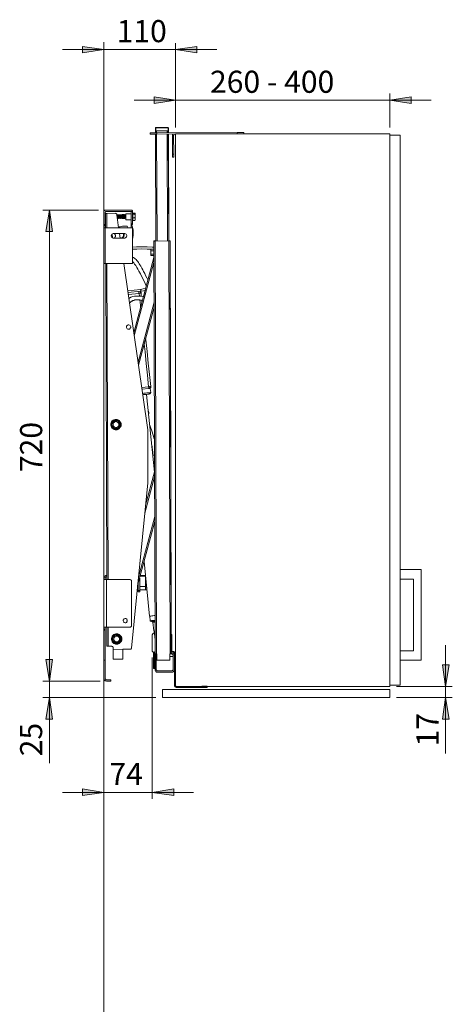
# Model space of a CAD drawing. Units: inches. Extents: x 24 to 1155, y 13 to 820.
# Drawn here: x 838 to 1027, y 257 to 687 of the extents above; entities that cross this region are included whole.
import ezdxf

# ---------------------------------------------------------------- set-up
doc = ezdxf.new("R2010")
doc.units = ezdxf.units.IN
doc.header["$MEASUREMENT"] = 0
doc.layers.add('Lager 1', color=7, linetype='Continuous')

msp = doc.modelspace()

# ---------------------------------------------------------------- hatches: boundary and pattern name
at = {"layer": 'Lager 1', "true_color": 0xffffff}
h = msp.add_hatch(color=7, dxfattribs=at)
h.dxf.hatch_style = 2
h.paths.add_polyline_path([(874.61, 673.81), (865.21, 672.41), (865.21, 675.21)])
h.paths.add_polyline_path([(905.81, 673.81), (915.21, 675.21), (915.21, 672.41)])
h = msp.add_hatch(color=7, dxfattribs=at)
h.dxf.hatch_style = 2
h.paths.add_polyline_path([(999.41, 651.71), (1008.71, 653.21), (1008.71, 650.31)])
h.paths.add_polyline_path([(905.81, 651.71), (896.51, 650.31), (896.51, 653.21)])
h = msp.add_hatch(color=7, dxfattribs=at)
h.dxf.hatch_style = 2
h.paths.add_polyline_path([(850.81, 398.31), (849.31, 407.71), (852.21, 407.71)])
h.paths.add_polyline_path([(850.81, 603.81), (852.21, 594.41), (849.31, 594.41)])
h = msp.add_hatch(color=7, dxfattribs=at)
h.dxf.hatch_style = 2
h.paths.add_polyline_path([(850.81, 398.31), (849.31, 407.71), (852.21, 407.71)])
h = msp.add_hatch(color=7, dxfattribs=at)
h.dxf.hatch_style = 2
h.paths.add_polyline_path([(1023.71, 396.01), (1022.31, 405.41), (1025.21, 405.41)])
h.paths.add_polyline_path([(1023.71, 391.21), (1025.21, 381.81), (1022.31, 381.81)])
h = msp.add_hatch(color=7, dxfattribs=at)
h.dxf.hatch_style = 2
h.paths.add_polyline_path([(850.81, 391.21), (852.21, 381.81), (849.31, 381.81)])
h = msp.add_hatch(color=7, dxfattribs=at)
h.dxf.hatch_style = 2
h.paths.add_polyline_path([(874.61, 349.81), (865.21, 348.41), (865.21, 351.31)])
h.paths.add_polyline_path([(895.71, 349.81), (905.11, 351.31), (905.11, 348.41)])

# ---------------------------------------------------------------- linework, layer by layer
at = {"layer": 'Lager 1', "color": 7, "lineweight": 18, "true_color": 0xffffff}
for points in [[(874.61, 673.81), (865.21, 672.41), (865.21, 675.21), (874.61, 673.81)], [(905.81, 639.81), (905.81, 676.61)], [(905.81, 673.81), (915.21, 675.21), (915.21, 672.41), (905.81, 673.81)], [(874.61, 673.81), (856.61, 673.81)], [(905.81, 673.81), (874.61, 673.81)], [(905.81, 673.81), (923.81, 673.81)], [(905.81, 651.71), (896.51, 650.31), (896.51, 653.21), (905.81, 651.71)], [(905.81, 639.81), (905.81, 654.61)], [(999.41, 639.81), (999.41, 654.61)], [(999.41, 651.71), (1008.71, 653.21), (1008.71, 650.31), (999.41, 651.71)], [(905.81, 651.71), (887.81, 651.71)], [(905.81, 651.71), (999.41, 651.71)], [(999.41, 651.71), (1017.41, 651.71)], [(897.71, 637.51), (897.11, 637.51), (896.61, 637.51), (896.11, 637.51), (895.71, 637.51), (895.31, 637.51), (895.11, 637.51), (894.91, 637.51), (894.81, 637.51)], [(894.81, 636.91), (894.81, 637.51)], [(897.71, 636.91), (897.11, 636.91), (896.61, 636.91), (896.11, 636.91), (895.71, 636.91), (895.31, 636.91), (895.11, 636.91), (894.91, 636.91), (894.81, 636.91)], [(897.11, 639.61), (897.11, 639.71), (897.21, 639.81)], [(897.11, 638.31), (897.11, 639.61)], [(897.11, 639.61), (897.11, 639.61), (897.21, 639.61)], [(897.11, 637.51), (897.11, 638.31)], [(897.21, 638.31), (897.21, 638.31), (897.11, 638.31)], [(897.21, 590.21), (897.11, 636.91)], [(897.21, 639.81), (902.61, 639.81)], [(897.21, 639.61), (897.21, 639.71), (897.21, 639.81)], [(902.61, 639.61), (897.21, 639.61)], [(897.21, 639.61), (897.21, 638.31)], [(902.61, 638.41), (897.21, 638.31)], [(897.61, 638.41), (897.61, 637.51)], [(902.21, 638.41), (897.61, 638.41)], [(897.61, 636.91), (897.81, 590.21)], [(932.81, 637.61), (897.71, 637.51)], [(897.71, 636.91), (897.71, 637.51)], [(932.81, 637.01), (897.71, 636.91)], [(902.21, 637.51), (902.21, 638.41)], [(902.31, 590.31), (902.21, 636.91)], [(902.61, 639.81), (902.61, 639.81)], [(902.61, 639.81), (902.61, 639.81)], [(902.61, 639.81), (902.71, 639.81), (902.71, 639.71), (902.81, 639.71), (902.81, 639.61)], [(902.61, 639.61), (902.61, 639.71), (902.61, 639.81)], [(902.61, 639.81), (902.61, 639.81), (902.71, 639.81), (902.71, 639.71), (902.71, 639.61)], [(902.61, 638.41), (902.61, 639.61)], [(902.61, 639.61), (902.61, 639.61), (902.71, 639.61)], [(902.71, 638.41), (902.71, 638.41), (902.61, 638.41)], [(902.71, 639.61), (902.71, 639.61), (902.81, 639.61)], [(902.71, 639.61), (902.71, 638.41)], [(902.71, 638.41), (902.71, 637.51)], [(902.81, 638.41), (902.81, 638.41), (902.71, 638.41)], [(902.71, 637.01), (902.91, 590.31)], [(902.81, 639.61), (902.81, 638.41)], [(902.81, 638.41), (902.81, 637.51)], [(902.81, 637.01), (902.91, 590.41)], [(904.61, 637.01), (904.51, 636.81), (904.51, 636.61), (904.51, 636.41)], [(904.51, 636.41), (904.51, 628.21)], [(905.61, 637.01), (905.51, 636.91), (905.41, 636.91), (905.31, 636.91), (905.21, 636.81), (905.11, 636.71), (905.11, 636.61), (905.11, 636.51), (905.01, 636.41)], [(905.01, 636.41), (905.11, 628.21)], [(935.71, 637.61), (935.61, 637.61), (935.41, 637.61), (935.21, 637.61), (934.81, 637.61), (934.41, 637.61), (933.91, 637.61), (933.41, 637.61), (932.81, 637.61)], [(932.81, 637.01), (932.81, 637.61)], [(935.71, 637.11), (935.61, 637.11), (935.41, 637.11), (935.21, 637.11), (934.81, 637.11), (934.41, 637.11), (933.91, 637.11), (933.41, 637.01), (932.81, 637.01)], [(935.71, 637.11), (935.71, 637.61)], [(904.51, 626.81), (904.51, 626.81), (904.51, 627.01), (904.51, 627.11), (904.51, 627.31), (904.51, 627.61), (904.51, 627.91), (904.51, 628.21)], [(904.51, 628.21), (905.11, 628.21)], [(905.11, 628.21), (905.11, 627.91), (905.11, 627.61), (905.11, 627.31), (905.11, 627.11), (905.11, 627.01), (905.11, 626.81)], [(905.11, 626.81), (904.51, 626.81)], [(872.31, 603.81), (847.91, 603.81)], [(850.81, 603.81), (852.21, 594.41), (849.31, 594.41), (850.81, 603.81)], [(850.81, 603.81), (850.81, 398.31)], [(875.21, 603.81), (875.11, 603.81), (874.91, 603.71), (874.81, 603.71), (874.81, 603.61), (874.71, 603.51), (874.61, 603.41), (874.61, 603.31), (874.61, 603.21)], [(874.61, 603.21), (874.61, 597.51)], [(886.51, 603.81), (875.21, 603.81)], [(875.21, 602.61), (875.21, 602.71), (875.21, 602.91), (875.31, 602.91), (875.31, 603.01), (875.41, 603.11), (875.51, 603.21), (875.61, 603.21), (875.71, 603.21)], [(875.21, 597.51), (875.21, 602.61)], [(875.31, 602.31), (875.31, 596.11)], [(875.31, 602.31), (875.31, 602.31), (875.41, 602.31), (875.51, 602.31), (875.61, 602.31), (875.71, 602.31), (875.91, 602.31)], [(875.71, 603.21), (886.51, 603.21)], [(875.91, 602.31), (879.61, 602.41)], [(875.91, 602.31), (875.91, 596.11)], [(880.21, 601.91), (880.21, 602.01), (880.11, 602.11), (880.01, 602.21), (879.91, 602.31), (879.81, 602.31), (879.71, 602.31), (879.61, 602.41)], [(880.21, 601.91), (881.01, 596.11)], [(880.31, 601.61), (880.21, 601.71)], [(880.41, 601.81), (880.31, 601.61)], [(880.31, 601.61), (880.31, 601.61), (880.31, 601.41)], [(880.31, 601.41), (880.31, 601.21)], [(880.41, 601.81), (880.41, 601.81), (880.41, 601.71), (880.41, 601.51)], [(880.41, 601.81), (880.41, 601.81), (880.41, 601.71), (880.41, 601.51)], [(880.51, 601.61), (880.41, 601.81)], [(880.41, 601.81), (880.41, 601.81)], [(880.41, 601.51), (880.41, 601.21), (880.41, 601.01), (880.41, 600.71), (880.41, 600.41), (880.41, 600.21), (880.41, 600.11)], [(880.41, 601.51), (880.41, 601.21), (880.41, 601.01), (880.41, 600.71), (880.41, 600.51)], [(880.71, 601.81), (880.51, 601.61)], [(880.51, 601.61), (880.51, 601.61), (880.51, 601.41)], [(880.51, 601.41), (880.51, 601.21), (880.51, 600.91), (880.51, 600.61), (880.51, 600.41), (880.51, 600.31), (880.51, 600.21)], [(880.71, 601.81), (880.71, 601.81), (880.71, 601.71), (880.71, 601.51)], [(880.71, 601.81), (880.71, 601.81), (880.71, 601.71), (880.71, 601.51)], [(880.71, 601.81), (880.71, 601.81)], [(880.81, 601.61), (880.71, 601.81)], [(880.71, 601.51), (880.71, 601.21), (880.71, 601.01), (880.71, 600.71), (880.71, 600.41), (880.71, 600.21), (880.71, 600.11)], [(880.71, 601.51), (880.71, 601.21), (880.71, 601.01), (880.71, 600.71), (880.71, 600.41), (880.71, 600.21), (880.71, 600.11)], [(880.91, 601.81), (880.81, 601.61)], [(880.81, 601.61), (880.81, 601.61), (880.81, 601.41)], [(880.81, 601.41), (880.81, 601.21), (880.81, 600.91), (880.81, 600.61), (880.81, 600.41), (880.81, 600.31), (880.81, 600.21)], [(880.91, 601.81), (880.91, 601.81), (880.91, 601.71), (880.91, 601.51)], [(881.01, 601.81), (880.91, 601.81)], [(880.91, 601.51), (880.91, 601.21), (880.91, 601.01), (880.91, 600.71), (880.91, 600.41), (880.91, 600.21), (880.91, 600.11)], [(881.01, 601.81), (881.01, 601.81), (881.01, 601.71), (881.01, 601.51)], [(881.11, 601.61), (881.01, 601.81)], [(881.01, 601.51), (881.01, 601.21), (881.01, 601.01), (881.01, 600.71), (881.01, 600.41), (881.01, 600.21), (881.01, 600.11)], [(881.21, 601.81), (881.11, 601.61)], [(881.11, 601.61), (881.11, 601.61), (881.11, 601.41)], [(881.11, 601.41), (881.11, 601.21), (881.11, 600.91), (881.11, 600.61), (881.11, 600.41), (881.11, 600.31), (881.11, 600.21)], [(881.21, 601.81), (881.21, 601.81), (881.21, 601.71), (881.21, 601.51)], [(881.31, 601.81), (881.21, 601.81)], [(881.21, 601.51), (881.21, 601.21), (881.21, 601.01), (881.21, 600.71), (881.21, 600.41), (881.21, 600.21), (881.21, 600.11)], [(881.31, 601.81), (881.31, 601.81), (881.31, 601.71), (881.31, 601.51)], [(881.41, 601.61), (881.31, 601.81)], [(881.31, 601.51), (881.31, 601.21), (881.31, 601.01), (881.31, 600.71), (881.31, 600.41), (881.31, 600.21), (881.31, 600.11)], [(881.51, 601.81), (881.41, 601.61)], [(881.41, 601.61), (881.41, 601.61), (881.41, 601.41)], [(881.41, 601.41), (881.41, 601.21), (881.41, 600.91), (881.41, 600.61), (881.41, 600.41), (881.41, 600.31), (881.41, 600.21)], [(881.51, 601.81), (881.51, 601.81), (881.51, 601.71), (881.51, 601.51)], [(881.61, 601.81), (881.51, 601.81)], [(881.51, 601.51), (881.51, 601.21), (881.51, 601.01), (881.51, 600.71), (881.51, 600.41), (881.51, 600.21), (881.51, 600.11)], [(881.61, 601.81), (881.61, 601.81), (881.61, 601.71), (881.61, 601.51)], [(881.71, 601.61), (881.61, 601.81)], [(881.61, 601.51), (881.61, 601.21), (881.61, 601.01), (881.61, 600.71), (881.61, 600.41), (881.61, 600.21), (881.61, 600.11)], [(881.81, 601.81), (881.71, 601.61)], [(881.71, 601.61), (881.71, 601.61), (881.71, 601.41)], [(881.71, 601.41), (881.71, 601.21), (881.71, 600.91), (881.71, 600.61), (881.71, 600.41), (881.71, 600.31), (881.71, 600.21)], [(881.81, 601.81), (881.81, 601.81), (881.81, 601.71), (881.81, 601.51)], [(881.91, 601.81), (881.81, 601.81)], [(881.81, 601.51), (881.81, 601.21), (881.81, 601.01), (881.81, 600.71), (881.81, 600.41), (881.81, 600.21), (881.81, 600.11)], [(881.91, 601.81), (881.91, 601.81), (881.91, 601.71), (881.91, 601.51)], [(882.01, 601.61), (881.91, 601.81)], [(881.91, 601.51), (881.91, 601.21), (881.91, 601.01), (881.91, 600.71), (881.91, 600.41), (881.91, 600.21), (881.91, 600.11)], [(882.11, 601.81), (882.01, 601.61)], [(882.01, 601.61), (882.01, 601.61), (882.01, 601.41)], [(882.01, 601.41), (882.01, 601.21), (882.01, 600.91), (882.01, 600.61), (882.01, 600.41), (882.01, 600.31), (882.01, 600.21)], [(882.11, 601.81), (882.11, 601.81), (882.11, 601.71), (882.11, 601.51)], [(882.11, 601.81), (882.11, 601.81), (882.11, 601.71), (882.11, 601.51)], [(882.11, 601.81), (882.11, 601.81)], [(882.31, 601.61), (882.11, 601.81)], [(882.11, 601.51), (882.11, 601.21), (882.11, 601.01), (882.11, 600.71), (882.11, 600.41), (882.11, 600.21), (882.11, 600.11)], [(882.11, 601.51), (882.11, 601.21), (882.11, 601.01), (882.11, 600.71), (882.11, 600.41), (882.11, 600.21), (882.11, 600.11)], [(882.41, 601.81), (882.31, 601.61)], [(882.31, 601.61), (882.31, 601.61), (882.31, 601.41)], [(882.31, 601.41), (882.31, 601.21), (882.31, 600.91), (882.31, 600.61), (882.31, 600.41), (882.31, 600.31), (882.31, 600.21)], [(882.41, 601.81), (882.41, 601.81), (882.41, 601.71), (882.41, 601.51)], [(882.41, 601.81), (882.41, 601.81), (882.41, 601.71), (882.41, 601.51)], [(882.51, 601.61), (882.41, 601.81)], [(882.41, 601.81), (882.41, 601.81)], [(882.41, 601.51), (882.41, 601.21), (882.41, 601.01), (882.41, 600.71), (882.41, 600.41), (882.41, 600.21), (882.41, 600.11)], [(882.41, 601.51), (882.41, 601.21), (882.41, 601.01), (882.41, 600.71), (882.41, 600.41), (882.41, 600.21), (882.41, 600.11)], [(882.61, 601.81), (882.51, 601.61)], [(882.51, 601.61), (882.51, 601.61), (882.51, 601.41)], [(882.51, 601.41), (882.51, 601.21), (882.51, 600.91), (882.51, 600.61), (882.51, 600.41), (882.51, 600.31), (882.51, 600.21)], [(882.61, 601.81), (882.61, 601.81), (882.61, 601.71), (882.61, 601.51)], [(882.71, 601.81), (882.61, 601.81)], [(882.61, 601.51), (882.61, 601.21), (882.61, 601.01), (882.61, 600.71), (882.61, 600.41), (882.61, 600.21), (882.61, 600.11)], [(882.71, 601.81), (882.71, 601.81), (882.71, 601.71), (882.71, 601.51)], [(882.81, 601.61), (882.71, 601.81)], [(882.71, 601.51), (882.71, 601.21), (882.71, 601.01), (882.71, 600.71), (882.71, 600.41), (882.71, 600.21), (882.71, 600.11)], [(882.91, 601.81), (882.81, 601.61)], [(882.81, 601.61), (882.81, 601.61), (882.81, 601.41)], [(882.81, 601.41), (882.81, 601.21), (882.81, 600.91), (882.81, 600.61), (882.81, 600.41), (882.81, 600.31), (882.81, 600.21)], [(882.91, 601.81), (882.91, 601.81), (882.91, 601.71), (882.91, 601.51)], [(883.01, 601.81), (882.91, 601.81)], [(882.91, 601.51), (882.91, 601.21), (882.91, 601.01), (882.91, 600.71), (882.91, 600.41), (882.91, 600.21), (882.91, 600.11)], [(883.01, 601.81), (883.01, 601.81), (883.01, 601.71), (883.01, 601.51)], [(883.11, 601.61), (883.01, 601.81)], [(883.01, 601.51), (883.01, 601.21), (883.01, 601.01), (883.01, 600.71), (883.01, 600.41), (883.01, 600.21), (883.01, 600.11)], [(883.21, 601.81), (883.11, 601.61)], [(883.11, 601.61), (883.11, 601.61), (883.11, 601.41)], [(883.11, 601.41), (883.11, 601.21), (883.11, 600.91), (883.11, 600.61), (883.11, 600.41), (883.11, 600.31), (883.11, 600.21)], [(883.21, 601.81), (883.21, 601.81), (883.21, 601.71), (883.21, 601.51)], [(883.31, 601.81), (883.21, 601.81)], [(883.21, 601.51), (883.21, 601.21), (883.21, 601.01), (883.21, 600.71), (883.21, 600.41), (883.21, 600.21), (883.21, 600.11)], [(883.31, 601.81), (883.31, 601.81), (883.31, 601.71), (883.31, 601.51)], [(883.41, 601.61), (883.31, 601.81)], [(883.31, 601.51), (883.31, 601.21), (883.31, 601.01), (883.31, 600.71), (883.31, 600.41), (883.31, 600.21), (883.31, 600.11)], [(883.51, 601.81), (883.41, 601.61)], [(883.41, 601.61), (883.41, 601.61), (883.41, 601.41)], [(883.41, 601.41), (883.41, 601.21), (883.41, 600.91), (883.41, 600.61), (883.41, 600.41), (883.41, 600.31), (883.41, 600.21)], [(883.51, 601.81), (883.51, 601.81), (883.51, 601.71), (883.51, 601.51)], [(883.61, 601.81), (883.51, 601.81)], [(883.51, 601.51), (883.51, 601.21), (883.51, 601.01), (883.51, 600.71), (883.51, 600.41), (883.51, 600.21), (883.51, 600.11)], [(883.61, 601.81), (883.61, 601.81), (883.61, 601.71), (883.61, 601.51)], [(883.71, 601.61), (883.61, 601.81)], [(883.61, 601.51), (883.61, 601.21), (883.61, 601.01), (883.61, 600.71), (883.61, 600.41), (883.61, 600.21), (883.61, 600.11)], [(883.81, 601.81), (883.71, 601.61)], [(883.71, 601.61), (883.71, 601.61), (883.71, 601.41)], [(883.71, 601.41), (883.71, 601.21), (883.71, 600.91), (883.71, 600.61), (883.71, 600.41), (883.71, 600.31), (883.71, 600.21)], [(883.81, 601.81), (883.81, 601.81), (883.81, 601.71), (883.81, 601.51)], [(883.81, 601.81), (883.81, 601.81), (883.81, 601.71), (883.81, 601.51)], [(884.01, 601.61), (883.81, 601.81)], [(883.81, 601.81), (883.81, 601.81)], [(883.81, 601.51), (883.81, 601.21), (883.81, 601.01), (883.81, 600.71), (883.81, 600.41), (883.81, 600.21), (883.81, 600.11)], [(883.81, 601.51), (883.81, 601.21), (883.81, 601.01), (883.81, 600.71), (883.81, 600.41), (883.81, 600.21), (883.81, 600.11)], [(884.11, 601.81), (884.01, 601.61)], [(884.01, 601.61), (884.01, 601.61), (884.01, 601.41)], [(884.01, 601.41), (884.01, 601.21), (884.01, 600.91), (884.01, 600.61), (884.01, 600.41), (884.01, 600.31), (884.01, 600.21)], [(884.11, 601.81), (884.11, 601.81), (884.11, 601.71), (884.11, 601.51)], [(884.11, 601.81), (884.11, 601.81), (884.11, 601.71), (884.11, 601.51)], [(884.11, 601.81), (884.11, 601.81)], [(884.21, 601.61), (884.11, 601.81)], [(884.11, 601.51), (884.11, 601.21), (884.11, 601.01), (884.11, 600.71), (884.11, 600.41), (884.11, 600.21), (884.11, 600.11)], [(884.11, 601.51), (884.11, 601.21), (884.11, 601.01), (884.11, 600.71), (884.11, 600.41), (884.11, 600.21), (884.11, 600.11)], [(884.21, 602.21), (884.21, 599.51)], [(884.21, 602.21), (886.51, 602.21)], [(887.11, 603.21), (887.11, 603.31), (887.01, 603.41), (887.01, 603.51), (886.91, 603.61), (886.81, 603.71), (886.71, 603.71), (886.61, 603.81), (886.51, 603.81)], [(886.51, 597.81), (886.51, 603.21)], [(886.51, 603.21), (887.11, 603.21)], [(887.11, 597.81), (887.11, 603.21)], [(887.21, 602.31), (887.11, 602.31)], [(887.21, 602.51), (888.11, 602.51)], [(887.21, 602.31), (887.21, 602.51)], [(887.21, 602.01), (887.21, 602.31)], [(887.21, 602.01), (888.11, 602.01)], [(887.21, 601.21), (887.21, 602.01)], [(888.11, 602.51), (888.21, 602.31)], [(888.21, 602.31), (888.21, 602.31), (888.11, 602.01)], [(888.11, 602.01), (888.21, 601.21)], [(888.21, 602.31), (888.21, 602.41)], [(888.21, 602.31), (888.21, 602.31)], [(888.21, 601.21), (888.21, 601.41), (888.21, 601.61), (888.21, 601.71), (888.21, 601.91), (888.21, 602.01), (888.21, 602.11), (888.21, 602.21), (888.21, 602.31)], [(874.61, 597.01), (874.61, 597.01), (874.61, 597.11), (874.61, 597.21), (874.61, 597.31), (874.61, 597.41), (874.61, 597.51)], [(874.61, 597.51), (875.21, 597.51)], [(874.61, 596.11), (874.61, 597.01)], [(875.21, 597.01), (874.61, 597.01)], [(875.21, 597.51), (875.21, 597.41), (875.21, 597.31), (875.21, 597.21), (875.21, 597.11), (875.21, 597.01)], [(875.21, 596.11), (875.21, 597.01)], [(880.41, 600.11), (880.51, 600.21)], [(880.41, 600.11), (880.41, 600.11)], [(880.51, 600.21), (880.71, 600.11)], [(880.71, 600.11), (880.81, 600.21)], [(880.71, 600.11), (880.71, 600.11)], [(880.81, 600.21), (880.91, 600.11)], [(880.91, 600.11), (881.01, 600.11)], [(881.01, 600.11), (881.11, 600.21)], [(881.11, 600.21), (881.21, 600.11)], [(881.21, 600.11), (881.31, 600.11)], [(881.31, 600.11), (881.41, 600.21)], [(881.41, 600.21), (881.51, 600.11)], [(881.51, 600.11), (881.61, 600.11)], [(881.61, 600.11), (881.71, 600.21)], [(881.71, 600.21), (881.81, 600.11)], [(881.81, 600.11), (881.91, 600.11)], [(881.91, 600.11), (882.01, 600.21)], [(882.01, 600.21), (882.11, 600.11)], [(882.11, 600.11), (882.31, 600.21)], [(882.11, 600.11), (882.11, 600.11)], [(882.31, 600.21), (882.41, 600.11)], [(882.41, 600.11), (882.51, 600.21)], [(882.41, 600.11), (882.41, 600.11)], [(882.51, 600.21), (882.61, 600.11)], [(882.61, 600.11), (882.71, 600.11)], [(882.71, 600.11), (882.81, 600.21)], [(882.81, 600.21), (882.91, 600.11)], [(882.91, 600.11), (883.01, 600.11)], [(883.01, 600.11), (883.11, 600.21)], [(883.11, 600.21), (883.21, 600.11)], [(883.21, 600.11), (883.31, 600.11)], [(883.31, 600.11), (883.41, 600.21)], [(883.41, 600.21), (883.51, 600.11)], [(883.51, 600.11), (883.61, 600.11)], [(883.61, 600.11), (883.71, 600.21)], [(883.71, 600.21), (883.81, 600.11)], [(883.81, 600.11), (884.01, 600.21)], [(883.81, 600.11), (883.81, 600.11)], [(884.01, 600.21), (884.11, 600.11)], [(884.11, 600.11), (884.21, 600.21)], [(884.11, 600.11), (884.11, 600.11)], [(884.21, 599.51), (886.51, 599.51)], [(886.51, 597.51), (886.51, 597.51), (886.51, 597.61), (886.51, 597.71), (886.51, 597.81)], [(886.51, 597.81), (887.11, 597.81)], [(886.51, 596.11), (886.51, 597.51)], [(887.11, 597.51), (886.51, 597.51)], [(887.11, 591.01), (887.21, 591.81), (887.31, 592.91), (887.41, 594.11), (887.31, 595.21), (887.11, 596.31), (886.81, 597.21), (886.61, 597.51)], [(887.11, 599.51), (887.21, 599.51)], [(887.11, 597.81), (887.11, 597.81), (887.11, 597.71), (887.11, 597.61), (887.11, 597.51)], [(887.21, 600.41), (887.21, 601.21)], [(887.21, 599.91), (887.21, 600.41)], [(887.21, 600.41), (888.11, 600.41)], [(887.21, 599.31), (887.21, 599.91)], [(887.21, 599.31), (888.11, 599.31)], [(888.21, 601.21), (888.21, 601.21), (888.11, 600.41)], [(888.11, 600.41), (888.11, 600.31), (888.21, 599.91)], [(888.21, 599.91), (888.21, 599.71), (888.11, 599.31)], [(888.11, 599.31), (888.11, 599.41)], [(888.21, 599.91), (888.21, 600.01), (888.21, 600.11), (888.21, 600.31), (888.21, 600.51), (888.21, 600.71), (888.21, 600.81), (888.21, 601.01), (888.21, 601.21)], [(888.21, 599.91), (888.21, 599.81), (888.21, 599.71), (888.21, 599.61), (888.21, 599.51)], [(888.21, 599.41), (888.21, 599.51)], [(874.61, 580.51), (874.61, 596.11)], [(874.61, 596.11), (874.61, 596.11), (874.71, 596.11), (874.81, 596.11), (874.91, 596.11), (875.11, 596.11), (875.21, 596.11)], [(875.21, 596.11), (887.11, 596.11)], [(875.21, 596.11), (875.21, 580.51)], [(878.71, 593.51), (878.41, 593.41), (878.11, 593.31), (877.91, 593.01), (877.81, 592.71), (877.81, 592.41), (877.91, 592.11), (878.11, 591.91), (878.41, 591.71), (878.71, 591.61)], [(878.41, 591.71), (878.21, 593.31)], [(878.71, 591.61), (879.01, 591.71), (879.31, 591.81), (879.51, 592.11), (879.61, 592.31), (879.61, 592.61), (879.61, 592.91), (879.41, 593.21), (879.21, 593.41), (878.91, 593.51), (878.71, 593.51)], [(883.71, 593.51), (878.71, 593.51)], [(881.01, 596.51), (881.21, 596.51), (881.71, 596.51), (882.21, 596.61), (882.71, 596.71), (883.21, 596.71), (883.61, 596.81), (883.91, 596.81), (884.11, 596.81)], [(881.41, 593.51), (881.71, 591.61)], [(882.01, 591.61), (882.41, 591.71), (882.81, 592.01), (883.11, 592.41), (883.21, 592.81), (883.21, 593.21), (883.11, 593.51)], [(883.31, 593.51), (883.41, 593.21), (883.41, 592.81), (883.31, 592.31), (883.01, 591.91), (882.61, 591.61)], [(883.71, 591.61), (884.01, 591.71), (884.31, 591.91), (884.51, 592.11), (884.61, 592.41), (884.61, 592.71), (884.51, 593.01), (884.31, 593.31), (884.01, 593.41), (883.71, 593.51)], [(884.11, 596.81), (884.41, 596.81), (884.71, 596.71), (884.91, 596.51), (885.01, 596.21), (885.11, 596.11)], [(887.11, 596.11), (887.11, 580.51)], [(878.71, 591.61), (883.71, 591.61)], [(896.41, 590.21), (896.41, 590.41)], [(896.41, 590.41), (896.41, 590.41), (896.51, 590.41), (896.61, 590.41), (896.71, 590.41), (896.81, 590.41), (896.91, 590.41), (897.01, 590.41)], [(896.41, 590.21), (896.41, 590.21), (896.51, 590.21), (896.61, 590.21), (896.71, 590.21), (896.81, 590.21), (896.91, 590.21)], [(897.01, 410.21), (896.41, 590.21)], [(896.91, 590.21), (902.91, 590.31)], [(896.91, 590.21), (897.51, 410.21)], [(897.01, 590.41), (897.01, 590.21)], [(897.01, 590.41), (897.21, 590.41)], [(902.91, 590.31), (902.91, 590.41)], [(902.91, 590.41), (903.01, 590.41), (903.11, 590.41), (903.21, 590.41), (903.31, 590.41), (903.41, 590.41), (903.51, 590.41)], [(902.91, 590.41), (902.91, 590.41)], [(902.91, 590.31), (903.01, 590.31), (903.11, 590.31), (903.21, 590.31), (903.31, 590.31), (903.41, 590.31), (903.51, 590.31)], [(903.51, 410.31), (902.91, 590.31)], [(903.51, 590.41), (903.51, 587.51)], [(903.51, 590.31), (904.01, 410.31)], [(887.11, 587.61), (888.81, 587.71), (891.11, 587.71), (893.41, 587.71), (895.71, 587.61), (896.41, 587.61)], [(895.01, 586.81), (893.41, 586.81), (891.11, 586.91), (888.91, 586.81), (887.11, 586.81)], [(895.01, 586.01), (895.01, 586.81)], [(895.01, 586.81), (896.41, 586.81)], [(895.01, 584.61), (895.01, 586.01)], [(895.01, 586.01), (896.41, 586.01)], [(895.01, 584.01), (895.01, 584.61)], [(895.01, 584.61), (896.41, 584.61)], [(903.51, 587.51), (903.51, 587.51)], [(875.21, 580.51), (875.11, 580.51), (874.91, 580.51), (874.81, 580.51), (874.71, 580.51), (874.61, 580.51)], [(875.21, 580.51), (887.11, 580.51)], [(875.41, 580.51), (875.81, 442.61)], [(875.91, 580.51), (876.41, 442.61)], [(883.31, 580.51), (893.71, 508.01)], [(893.81, 573.31), (893.31, 574.31), (892.81, 575.21), (892.41, 576.11), (891.91, 577.01), (891.61, 577.71), (891.11, 578.51), (890.71, 579.31), (890.31, 579.91), (890.01, 580.41), (889.71, 580.91), (889.41, 581.31), (889.01, 581.81), (888.61, 582.21), (888.31, 582.51), (888.11, 582.71), (887.91, 582.81), (887.71, 582.91), (887.51, 583.11), (887.21, 583.21), (887.11, 583.21)], [(887.11, 581.31), (887.11, 581.31), (887.21, 581.21), (887.61, 580.81), (888.01, 580.21), (888.51, 579.61), (889.01, 578.81), (889.41, 578.01), (889.91, 577.11), (890.51, 576.01), (891.21, 574.71), (891.91, 573.31), (892.61, 571.81), (893.11, 570.71)], [(887.61, 550.31), (896.41, 583.11)], [(896.41, 580.91), (887.81, 548.91)], [(895.01, 584.01), (896.41, 584.01)], [(903.51, 583.61), (903.51, 583.61)], [(903.51, 583.61), (903.81, 493.91)], [(885.01, 568.61), (890.61, 569.21)], [(890.71, 568.41), (885.11, 567.81)], [(890.01, 567.41), (885.21, 566.91)], [(889.91, 568.31), (889.91, 568.31), (889.91, 568.21), (889.91, 568.11), (889.91, 568.01), (889.91, 567.91), (889.91, 567.81), (889.91, 567.61), (890.01, 567.41)], [(890.41, 567.51), (890.21, 567.51), (890.01, 567.41)], [(890.11, 566.31), (890.01, 567.41)], [(890.71, 568.41), (890.61, 568.31), (890.51, 568.11), (890.41, 567.91), (890.41, 567.61), (890.41, 567.51)], [(890.81, 567.61), (890.81, 567.61), (890.71, 567.61), (890.51, 567.51), (890.41, 567.51)], [(890.61, 569.21), (891.71, 569.41), (892.81, 569.61)], [(890.71, 568.41), (890.71, 568.41), (890.71, 568.51), (890.71, 568.81), (890.61, 569.01), (890.61, 569.21)], [(892.61, 568.71), (891.91, 568.61), (890.71, 568.41)], [(890.71, 568.41), (890.71, 568.31), (890.81, 568.01), (890.81, 567.71)], [(890.81, 567.61), (890.81, 567.61), (890.81, 567.71)], [(890.81, 567.71), (890.81, 567.71)], [(890.81, 567.61), (890.91, 566.21)], [(891.81, 566.01), (892.61, 568.71)], [(891.81, 566.01), (891.71, 566.11), (890.81, 566.21), (889.91, 566.31), (889.01, 566.31), (888.01, 566.31), (887.21, 566.11), (886.41, 565.81), (885.81, 565.41), (885.51, 565.21)], [(885.81, 563.21), (886.21, 563.61), (886.71, 564.01), (886.91, 564.11), (887.21, 564.31), (887.61, 564.41), (888.11, 564.61), (888.61, 564.61), (889.21, 564.71), (889.81, 564.61), (890.31, 564.61), (890.61, 564.51), (891.01, 564.51), (891.41, 564.41)], [(889.51, 537.51), (896.51, 563.61)], [(890.61, 561.41), (890.51, 562.31), (890.31, 564.61)], [(891.11, 564.41), (891.21, 563.71)], [(891.21, 563.71), (891.41, 564.41)], [(896.51, 561.41), (889.71, 536.11)], [(885.41, 551.81), (885.71, 551.91), (885.91, 552.01), (886.11, 552.31), (886.31, 552.51), (886.31, 552.81), (886.21, 553.11), (886.01, 553.41), (885.81, 553.61), (885.51, 553.71), (885.21, 553.71), (884.91, 553.61), (884.71, 553.41), (884.51, 553.11), (884.51, 552.81), (884.51, 552.51), (884.61, 552.31), (884.81, 552.01), (885.11, 551.91), (885.41, 551.81)], [(894.11, 526.71), (893.61, 531.81), (893.11, 536.91), (892.61, 541.91), (892.21, 545.51)], [(892.81, 547.81), (892.91, 547.21), (893.41, 542.11), (893.91, 537.01), (894.51, 532.01), (895.01, 526.91)], [(891.11, 526.41), (894.11, 526.71)], [(894.21, 526.01), (891.21, 525.61)], [(891.41, 523.81), (892.01, 523.91), (892.71, 523.91), (893.31, 524.01), (893.81, 524.11), (894.21, 524.11), (894.51, 524.11), (894.81, 524.21), (894.91, 524.21), (895.01, 524.21)], [(894.11, 526.71), (894.31, 526.71), (894.51, 526.71), (894.61, 526.81), (894.71, 526.81), (894.81, 526.81), (894.91, 526.81), (895.01, 526.91)], [(894.11, 526.71), (894.21, 526.51), (894.21, 526.41), (894.21, 526.31), (894.21, 526.21), (894.21, 526.11), (894.21, 526.01)], [(894.21, 526.01), (894.41, 526.01), (894.51, 526.11), (894.71, 526.11), (894.81, 526.31), (894.91, 526.41), (894.91, 526.61), (895.01, 526.71), (895.01, 526.91)], [(894.81, 526.01), (894.71, 526.01), (894.61, 526.01), (894.51, 526.01), (894.21, 526.01)], [(894.51, 523.61), (894.61, 523.61), (894.71, 523.61), (894.81, 523.71), (894.81, 523.81), (894.91, 523.91), (894.91, 524.01), (895.01, 524.11), (895.01, 524.21)], [(895.01, 526.71), (895.01, 526.61), (895.01, 526.51), (895.01, 526.41), (894.91, 526.31), (894.91, 526.21), (894.91, 526.11), (894.81, 526.11), (894.71, 526.01)], [(895.01, 524.21), (894.81, 526.01)], [(895.01, 526.81), (895.01, 526.81), (895.01, 526.71)], [(894.51, 523.61), (894.41, 523.61), (894.31, 523.51), (894.01, 523.51), (893.71, 523.51), (893.21, 523.41), (892.71, 523.41), (892.11, 523.31), (891.51, 523.31)], [(896.71, 489.51), (893.21, 523.41)], [(894.11, 514.91), (894.21, 515.11), (894.21, 515.31), (894.21, 515.41), (894.21, 515.61), (894.21, 515.71), (894.11, 515.91), (894.01, 516.11)], [(882.11, 510.21), (882.11, 509.71), (881.91, 509.31), (881.61, 508.91), (881.31, 508.51), (880.91, 508.21), (880.41, 508.01), (880.01, 508.01), (879.51, 508.01), (879.01, 508.11), (878.61, 508.41), (878.21, 508.71), (877.91, 509.11), (877.71, 509.51), (877.61, 510.01), (877.61, 510.51), (877.71, 511.01), (877.91, 511.41), (878.21, 511.81), (878.61, 512.11), (879.01, 512.31), (879.51, 512.51), (880.01, 512.51), (880.41, 512.41), (880.91, 512.21), (881.31, 512.01), (881.61, 511.61), (881.91, 511.21), (882.11, 510.71), (882.11, 510.21)], [(882.01, 510.21), (882.01, 510.71), (881.81, 511.11), (881.61, 511.51), (881.31, 511.91), (880.91, 512.21), (880.41, 512.31), (880.01, 512.41), (879.51, 512.41), (879.01, 512.31), (878.61, 512.01), (878.21, 511.71), (878.01, 511.41), (877.81, 510.91), (877.71, 510.51), (877.71, 510.01), (877.81, 509.51), (878.01, 509.11), (878.21, 508.71), (878.61, 508.41), (879.01, 508.21), (879.51, 508.11), (880.01, 508.01), (880.41, 508.11), (880.91, 508.31), (881.31, 508.61), (881.61, 508.91), (881.81, 509.31), (882.01, 509.81), (882.01, 510.21)], [(881.81, 510.21), (881.81, 509.81), (881.61, 509.41), (881.41, 509.01), (881.11, 508.71), (880.71, 508.41), (880.31, 508.31), (879.81, 508.21), (879.41, 508.31), (879.01, 508.41), (878.61, 508.71), (878.31, 509.01), (878.01, 509.41), (877.91, 509.81), (877.91, 510.21), (877.91, 510.71), (878.01, 511.11), (878.31, 511.51), (878.61, 511.81), (879.01, 512.01), (879.41, 512.21), (879.81, 512.21), (880.31, 512.21), (880.71, 512.01), (881.11, 511.81), (881.41, 511.51), (881.61, 511.11), (881.81, 510.71), (881.81, 510.21)], [(881.71, 510.21), (881.61, 510.71), (881.51, 511.11), (881.21, 511.41), (880.91, 511.71), (880.61, 511.91), (880.21, 512.01), (879.71, 512.11), (879.31, 512.01), (878.91, 511.81), (878.61, 511.61), (878.31, 511.21), (878.11, 510.91), (878.01, 510.41), (878.01, 510.01), (878.11, 509.61), (878.31, 509.21), (878.61, 508.91), (878.91, 508.61), (879.31, 508.51), (879.71, 508.41), (880.21, 508.41), (880.61, 508.51), (880.91, 508.71), (881.21, 509.01), (881.51, 509.41), (881.61, 509.81), (881.71, 510.21)], [(878.21, 510.71), (878.41, 511.11), (878.61, 511.41), (878.91, 511.71), (879.31, 511.81), (879.71, 511.91), (880.21, 511.91), (880.61, 511.81), (880.91, 511.51), (881.21, 511.21), (881.41, 510.81), (881.51, 510.41), (881.51, 510.01), (881.41, 509.61), (881.21, 509.21), (880.91, 508.91), (880.51, 508.71), (880.11, 508.61), (879.71, 508.51), (879.31, 508.61), (878.91, 508.81), (878.61, 509.11), (878.31, 509.41), (878.21, 509.81), (878.11, 510.21), (878.21, 510.71)], [(878.61, 510.61), (878.61, 510.21), (878.61, 509.81), (878.81, 509.51), (879.01, 509.21), (879.31, 509.11), (879.71, 509.01), (880.01, 509.01), (880.41, 509.11), (880.71, 509.31), (880.91, 509.61), (881.11, 509.91), (881.11, 510.31), (881.11, 510.61), (880.91, 510.91), (880.61, 511.21), (880.31, 511.41), (880.01, 511.51), (879.61, 511.51), (879.31, 511.41), (879.01, 511.21), (878.71, 510.91), (878.61, 510.61)], [(893.71, 508.01), (893.81, 484.81)], [(896.71, 503.51), (896.61, 503.71), (896.41, 504.51), (896.21, 505.21), (895.91, 506.11), (895.61, 507.01), (895.31, 507.91), (895.11, 508.61), (894.81, 509.51), (894.61, 510.01)], [(895.51, 501.11), (895.61, 500.81), (895.71, 500.21), (895.81, 499.31), (895.91, 498.21), (896.01, 496.91)], [(895.71, 499.91), (895.61, 500.01)], [(896.01, 496.91), (896.01, 496.91), (896.11, 496.91), (896.31, 496.91), (896.61, 496.91), (896.71, 496.91)], [(896.01, 496.91), (896.01, 496.21)], [(903.81, 493.91), (903.81, 493.91)], [(892.81, 475.11), (896.71, 489.61)], [(896.41, 492.11), (896.51, 492.11), (896.71, 492.11)], [(903.81, 490.11), (903.81, 490.11)], [(903.81, 490.11), (904.01, 418.91)], [(896.71, 487.41), (892.51, 471.61)], [(893.81, 484.81), (886.61, 412.71)], [(889.71, 443.61), (896.81, 470.11)], [(896.81, 467.91), (889.31, 440.11)], [(892.11, 450.51), (894.51, 426.71)], [(874.61, 443.31), (874.61, 443.51), (874.71, 443.71), (874.81, 443.91), (874.91, 444.11), (875.11, 444.21), (875.31, 444.31), (875.51, 444.41), (875.71, 444.41)], [(874.61, 443.31), (874.61, 442.61)], [(874.61, 421.91), (874.61, 442.61)], [(874.61, 442.61), (874.61, 442.61), (874.71, 442.61), (874.81, 442.61), (874.91, 442.61), (875.11, 442.61), (875.31, 442.61), (875.51, 442.61), (875.71, 442.61)], [(875.71, 443.81), (875.61, 443.81), (875.51, 443.81), (875.41, 443.71), (875.31, 443.71), (875.31, 443.61), (875.21, 443.51), (875.21, 443.41), (875.21, 443.31)], [(875.21, 443.31), (875.21, 442.61)], [(875.81, 444.41), (875.71, 444.41)], [(875.81, 443.81), (875.71, 443.81)], [(875.71, 442.61), (886.01, 442.61)], [(875.71, 442.61), (875.71, 421.91)], [(886.01, 442.61), (886.11, 442.61), (886.31, 442.51), (886.41, 442.41), (886.51, 442.31), (886.61, 442.21), (886.61, 442.11), (886.61, 442.01)], [(890.21, 437.91), (890.21, 443.31)], [(892.71, 444.11), (890.41, 444.11)], [(892.71, 444.41), (890.51, 444.41)], [(892.71, 444.41), (890.51, 444.41)], [(892.71, 444.11), (892.71, 444.11), (892.71, 444.21), (892.71, 444.31)], [(892.71, 439.61), (892.71, 444.11)], [(886.61, 442.01), (886.61, 422.41)], [(889.61, 437.91), (889.61, 441.21)], [(892.71, 439.61), (890.21, 439.61)], [(892.71, 438.21), (890.21, 438.21)], [(892.71, 438.21), (892.71, 438.21), (892.71, 438.31), (892.71, 438.41), (892.71, 438.61), (892.71, 438.81), (892.71, 439.01), (892.71, 439.31), (892.71, 439.61)], [(892.71, 439.01), (893.31, 439.01)], [(893.41, 438.21), (892.71, 438.21)], [(889.61, 437.31), (889.61, 437.31), (889.61, 437.41), (889.61, 437.51), (889.61, 437.61), (889.61, 437.71), (889.61, 437.81), (889.61, 437.91)], [(889.61, 437.91), (890.21, 437.91)], [(889.61, 437.31), (890.21, 437.31)], [(890.21, 437.31), (890.21, 437.31), (890.21, 437.41), (890.21, 437.51), (890.21, 437.61), (890.21, 437.71), (890.21, 437.81), (890.21, 437.91)], [(884.81, 424.71), (884.81, 425.01), (884.61, 425.31), (884.41, 425.51), (884.11, 425.61), (883.81, 425.61), (883.51, 425.51), (883.31, 425.41), (883.11, 425.11), (883.01, 424.91), (883.01, 424.61), (883.11, 424.31), (883.31, 424.01), (883.51, 423.91), (883.81, 423.81), (884.11, 423.81), (884.41, 423.91), (884.61, 424.11), (884.81, 424.41), (884.81, 424.71)], [(896.91, 426.91), (896.51, 426.91), (896.01, 426.81), (895.51, 426.81), (895.11, 426.71), (894.91, 426.71), (894.71, 426.71), (894.61, 426.71), (894.51, 426.71)], [(894.61, 426.71), (894.81, 424.61)], [(874.61, 421.01), (874.61, 421.91)], [(875.71, 421.91), (875.51, 421.91), (875.31, 421.91), (875.11, 421.91), (874.91, 421.91), (874.81, 421.91), (874.71, 421.91), (874.61, 421.91)], [(874.61, 420.51), (874.61, 420.61), (874.61, 420.71), (874.61, 420.81), (874.61, 420.91), (874.61, 421.01)], [(874.61, 421.01), (875.21, 421.01)], [(875.21, 421.91), (875.21, 421.01)], [(875.21, 420.51), (875.21, 420.61), (875.21, 420.71), (875.21, 420.81), (875.21, 420.91), (875.21, 421.01)], [(875.71, 421.91), (886.01, 421.91)], [(875.91, 421.91), (875.91, 413.61)], [(876.41, 421.91), (876.51, 413.61)], [(884.41, 423.91), (884.71, 425.11)], [(886.61, 422.41), (886.61, 422.31), (886.61, 422.21), (886.51, 422.11), (886.41, 422.01), (886.31, 422.01), (886.31, 421.91), (886.11, 421.91), (886.01, 421.91)], [(894.81, 424.61), (894.81, 424.61), (894.91, 424.61), (895.11, 424.61), (895.41, 424.71), (895.81, 424.71), (896.21, 424.71), (896.71, 424.81), (896.91, 424.81)], [(894.81, 424.61), (894.81, 424.61), (894.81, 424.51), (894.91, 424.51)], [(896.91, 424.71), (896.61, 424.61), (896.11, 424.61), (895.71, 424.61), (895.41, 424.51), (895.11, 424.51), (895.01, 424.51), (894.91, 424.51)], [(895.51, 424.31), (895.51, 424.31), (895.61, 424.31), (895.91, 424.41), (896.21, 424.41), (896.61, 424.41), (896.91, 424.51)], [(895.51, 424.51), (895.51, 424.31)], [(895.51, 424.31), (896.01, 424.01)], [(896.91, 424.11), (896.61, 424.01), (896.31, 424.01), (896.11, 424.01), (896.01, 424.01)], [(896.01, 424.01), (896.41, 420.31)], [(874.61, 420.51), (875.21, 420.51)], [(874.61, 420.51), (874.61, 407.41)], [(875.21, 407.41), (875.21, 420.51)], [(882.41, 416.71), (882.41, 416.21), (882.21, 415.71), (881.91, 415.31), (881.61, 415.01), (881.21, 414.71), (880.71, 414.51), (880.31, 414.41), (879.81, 414.41), (879.31, 414.61), (878.91, 414.81), (878.51, 415.11), (878.21, 415.51), (878.01, 416.01), (877.91, 416.41), (877.91, 416.91), (878.01, 417.41), (878.21, 417.91), (878.51, 418.21), (878.91, 418.61), (879.31, 418.81), (879.81, 418.91), (880.31, 418.91), (880.71, 418.91), (881.21, 418.71), (881.61, 418.41), (881.91, 418.11), (882.21, 417.61), (882.41, 417.21), (882.41, 416.71)], [(882.31, 416.71), (882.31, 417.21), (882.11, 417.61), (881.91, 418.01), (881.61, 418.41), (881.21, 418.61), (880.71, 418.81), (880.31, 418.91), (879.81, 418.81), (879.31, 418.71), (878.91, 418.51), (878.61, 418.21), (878.31, 417.81), (878.11, 417.41), (878.01, 416.91), (878.01, 416.41), (878.11, 416.01), (878.31, 415.61), (878.61, 415.21), (878.91, 414.91), (879.31, 414.71), (879.81, 414.51), (880.31, 414.51), (880.71, 414.61), (881.21, 414.81), (881.61, 415.01), (881.91, 415.41), (882.11, 415.81), (882.31, 416.21), (882.31, 416.71)], [(882.11, 416.71), (882.11, 416.21), (881.91, 415.81), (881.71, 415.41), (881.41, 415.11), (881.01, 414.91), (880.61, 414.71), (880.11, 414.71), (879.71, 414.71), (879.31, 414.91), (878.91, 415.11), (878.61, 415.41), (878.41, 415.81), (878.21, 416.21), (878.21, 416.71), (878.21, 417.11), (878.41, 417.51), (878.61, 417.91), (878.91, 418.21), (879.31, 418.51), (879.71, 418.61), (880.11, 418.71), (880.61, 418.61), (881.01, 418.51), (881.41, 418.21), (881.71, 417.91), (881.91, 417.51), (882.11, 417.11), (882.11, 416.71)], [(882.01, 416.71), (881.91, 417.11), (881.81, 417.51), (881.61, 417.91), (881.21, 418.21), (880.91, 418.41), (880.51, 418.51), (880.01, 418.51), (879.61, 418.41), (879.21, 418.31), (878.91, 418.01), (878.61, 417.71), (878.41, 417.31), (878.31, 416.91), (878.31, 416.51), (878.41, 416.11), (878.61, 415.71), (878.91, 415.31), (879.21, 415.11), (879.61, 414.91), (880.01, 414.81), (880.51, 414.91), (880.91, 415.01), (881.21, 415.21), (881.61, 415.51), (881.81, 415.91), (881.91, 416.31), (882.01, 416.71)], [(878.51, 417.11), (878.71, 417.51), (878.91, 417.91), (879.21, 418.11), (879.61, 418.31), (880.01, 418.41), (880.51, 418.41), (880.91, 418.21), (881.21, 418.01), (881.51, 417.71), (881.71, 417.31), (881.81, 416.91), (881.81, 416.51), (881.71, 416.01), (881.51, 415.71), (881.21, 415.41), (880.81, 415.11), (880.41, 415.01), (880.01, 415.01), (879.61, 415.11), (879.21, 415.31), (878.91, 415.51), (878.61, 415.91), (878.51, 416.31), (878.41, 416.71), (878.51, 417.11)], [(878.91, 417.01), (878.91, 416.71), (878.91, 416.31), (879.11, 416.01), (879.31, 415.71), (879.61, 415.51), (880.01, 415.41), (880.41, 415.41), (880.71, 415.51), (881.01, 415.71), (881.21, 416.01), (881.41, 416.41), (881.41, 416.71), (881.41, 417.11), (881.21, 417.41), (881.01, 417.71), (880.61, 417.91), (880.31, 418.01), (879.91, 417.91), (879.61, 417.81), (879.31, 417.61), (879.01, 417.31), (878.91, 417.01)], [(896.51, 419.21), (896.41, 419.21), (896.21, 419.21), (896.11, 419.11), (895.91, 419.01), (895.81, 418.81), (895.81, 418.71), (895.71, 418.51), (895.71, 418.41)], [(895.71, 411.61), (895.71, 418.41)], [(896.41, 420.31), (896.41, 420.31), (896.51, 420.31)], [(896.51, 420.31), (896.91, 416.41)], [(896.71, 419.21), (896.51, 419.21)], [(904.21, 418.41), (904.21, 418.61), (904.11, 418.71), (904.01, 418.91)], [(904.21, 411.21), (904.21, 418.41)], [(850.81, 398.31), (850.81, 416.31)], [(875.91, 413.61), (875.91, 413.61), (876.01, 413.61), (876.11, 413.61), (876.21, 413.61), (876.41, 413.61), (876.51, 413.61)], [(878.01, 413.61), (876.51, 413.61)], [(878.01, 413.61), (878.11, 413.51), (878.21, 413.51), (878.31, 413.51), (878.41, 413.41), (878.51, 413.31), (878.51, 413.21), (878.61, 413.11), (878.61, 413.01)], [(878.61, 412.11), (878.61, 413.01)], [(886.01, 412.21), (886.11, 412.21), (886.21, 412.21), (886.31, 412.31), (886.41, 412.31), (886.51, 412.41), (886.51, 412.51), (886.61, 412.61), (886.61, 412.71)], [(1023.71, 396.01), (1023.71, 414.01)], [(878.61, 412.11), (882.81, 412.21)], [(878.61, 407.91), (878.61, 412.11)], [(882.81, 412.21), (886.01, 412.21)], [(882.81, 412.21), (882.91, 407.91)], [(895.71, 411.61), (895.71, 411.41), (895.81, 411.21), (895.91, 411.11), (896.01, 411.01), (896.11, 410.91), (896.21, 410.81), (896.41, 410.71)], [(895.71, 408.71), (895.71, 347.01)], [(896.31, 410.31), (896.31, 410.51), (896.31, 410.61), (896.41, 410.81), (896.51, 410.91), (896.71, 411.01), (896.81, 411.11), (897.01, 411.11)], [(896.31, 408.51), (896.31, 410.31)], [(896.31, 407.91), (896.31, 407.91), (896.31, 408.01), (896.31, 408.11), (896.31, 408.21), (896.31, 408.31), (896.31, 408.51)], [(896.31, 408.51), (896.71, 408.51)], [(897.01, 410.71), (896.91, 410.71), (896.81, 410.61), (896.81, 410.51), (896.71, 410.51), (896.71, 410.41), (896.71, 410.31)], [(896.71, 410.31), (896.71, 408.51)], [(896.91, 409.01), (896.71, 409.01)], [(896.71, 408.51), (896.71, 408.31), (896.71, 408.21), (896.71, 408.11), (896.71, 408.01), (896.71, 407.91)], [(897.11, 410.21), (897.01, 410.21), (896.91, 410.01), (896.91, 409.81), (896.91, 409.61)], [(896.91, 409.61), (896.91, 403.41)], [(897.51, 410.21), (897.41, 410.21), (897.31, 410.21), (897.21, 410.21), (897.11, 410.21), (897.01, 410.21)], [(897.71, 410.21), (897.41, 410.21)], [(897.41, 410.21), (897.41, 403.41)], [(897.71, 409.01), (897.41, 409.01)], [(897.51, 410.21), (897.71, 410.21)], [(897.71, 407.41), (897.71, 410.21)], [(903.31, 407.41), (903.31, 410.31)], [(903.31, 410.31), (903.51, 410.31)], [(904.21, 410.21), (903.31, 410.21)], [(904.81, 409.11), (903.31, 409.01)], [(903.41, 407.51), (903.41, 409.01)], [(904.01, 410.31), (904.01, 410.31), (903.91, 410.31), (903.81, 410.31), (903.71, 410.31), (903.61, 410.31), (903.51, 410.31)], [(904.01, 411.21), (904.91, 411.21)], [(904.91, 410.81), (904.01, 410.71)], [(905.41, 409.61), (905.31, 409.81), (905.31, 410.11), (905.21, 410.21), (905.01, 410.41), (904.81, 410.61), (904.71, 410.71), (904.41, 410.71), (904.21, 410.71)], [(904.81, 409.61), (904.81, 409.71), (904.71, 409.81), (904.71, 409.91), (904.61, 410.01), (904.51, 410.11), (904.41, 410.11), (904.31, 410.21), (904.21, 410.21)], [(904.81, 403.41), (904.81, 409.61)], [(904.91, 411.21), (905.01, 411.21), (905.11, 411.21), (905.11, 411.11), (905.21, 411.11), (905.31, 411.11), (905.41, 411.11)], [(905.41, 410.31), (905.31, 410.41), (905.31, 410.51), (905.31, 410.61), (905.21, 410.61), (905.21, 410.71), (905.11, 410.71), (905.01, 410.71), (904.91, 410.81)], [(905.41, 411.01), (905.41, 411.11)], [(905.41, 411.11), (905.41, 411.11), (905.41, 411.01)], [(905.41, 411.01), (905.51, 411.01), (905.61, 410.91), (905.71, 410.61), (905.81, 410.31)], [(905.41, 411.01), (905.41, 411.01)], [(905.41, 408.21), (905.41, 408.81), (905.41, 409.31), (905.41, 409.81), (905.41, 410.21), (905.41, 410.61), (905.41, 410.81), (905.41, 411.01)], [(905.41, 408.21), (905.81, 408.21)], [(905.41, 408.21), (905.41, 396.41)], [(905.81, 408.21), (905.81, 408.51), (905.81, 408.81), (905.81, 409.11), (905.81, 409.41), (905.81, 409.61), (905.81, 409.91), (905.81, 410.11), (905.81, 410.31)], [(905.81, 396.41), (905.81, 408.21)], [(850.81, 398.31), (849.31, 407.71), (852.21, 407.71), (850.81, 398.31)], [(850.81, 398.31), (849.31, 407.71), (852.21, 407.71), (850.81, 398.31)], [(874.61, 399.51), (874.61, 407.41)], [(875.21, 407.41), (874.61, 407.41)], [(875.21, 407.41), (875.21, 399.51)], [(882.91, 407.91), (878.61, 407.91)], [(896.31, 407.31), (896.31, 407.41), (896.31, 407.51), (896.31, 407.61), (896.31, 407.71), (896.31, 407.81), (896.31, 407.91)], [(896.71, 407.91), (896.31, 407.91)], [(896.31, 407.31), (896.31, 404.51)], [(896.71, 407.31), (896.31, 407.31)], [(896.31, 403.91), (896.31, 403.91), (896.31, 404.01), (896.31, 404.11), (896.31, 404.21), (896.31, 404.31), (896.31, 404.41), (896.31, 404.51)], [(896.31, 404.51), (896.71, 404.51)], [(896.71, 403.91), (896.31, 403.91)], [(896.71, 407.91), (896.71, 407.91), (896.71, 407.81), (896.71, 407.71), (896.71, 407.61), (896.71, 407.51), (896.71, 407.41), (896.71, 407.31)], [(896.71, 407.31), (896.71, 404.51)], [(896.71, 404.51), (896.71, 404.41), (896.71, 404.31), (896.71, 404.21), (896.71, 404.11), (896.71, 404.01), (896.71, 403.91)], [(903.31, 407.41), (897.71, 407.41)], [(903.41, 407.51), (903.31, 407.51)], [(1023.71, 396.01), (1022.31, 405.41), (1025.21, 405.41), (1023.71, 396.01)], [(875.71, 398.31), (875.51, 398.41), (875.31, 398.41), (875.11, 398.51), (874.91, 398.71), (874.81, 398.81), (874.71, 399.01), (874.61, 399.31), (874.61, 399.51)], [(875.21, 399.51), (875.21, 399.41), (875.21, 399.31), (875.31, 399.21), (875.31, 399.11), (875.41, 399.01), (875.51, 399.01), (875.61, 398.91), (875.71, 398.91)], [(896.91, 403.41), (896.91, 403.11), (897.01, 402.91), (897.11, 402.71), (897.21, 402.61), (897.41, 402.41), (897.61, 402.31), (897.81, 402.21), (898.01, 402.21)], [(897.41, 403.41), (897.41, 403.21), (897.51, 403.11), (897.51, 403.01), (897.61, 403.01), (897.71, 402.91), (897.81, 402.81), (897.91, 402.81), (898.01, 402.81)], [(898.01, 402.81), (904.21, 402.81)], [(898.01, 402.21), (904.21, 402.21)], [(904.21, 402.21), (904.51, 402.31), (904.71, 402.31), (904.91, 402.41), (905.01, 402.61), (905.21, 402.81), (905.31, 402.91), (905.41, 403.21), (905.41, 403.41)], [(904.21, 402.81), (904.41, 402.81), (904.51, 402.91), (904.61, 402.91), (904.61, 403.01), (904.71, 403.11), (904.81, 403.21), (904.81, 403.31), (904.81, 403.41)], [(872.91, 398.31), (847.91, 398.31)], [(872.91, 398.31), (847.91, 398.31)], [(850.81, 398.31), (850.81, 391.21)], [(875.71, 398.91), (877.61, 398.91)], [(875.71, 398.31), (877.61, 398.31)], [(877.61, 398.91), (877.61, 398.31)], [(905.41, 396.41), (905.41, 396.31), (905.51, 396.11), (905.51, 396.01), (905.61, 395.81), (905.81, 395.71), (905.91, 395.71), (906.11, 395.61), (906.31, 395.61)], [(906.21, 396.01), (906.21, 396.01), (906.11, 396.01), (906.01, 396.11), (905.91, 396.11), (905.91, 396.21), (905.91, 396.31), (905.81, 396.41)], [(916.71, 396.01), (906.21, 396.01)], [(906.31, 395.61), (916.71, 395.61)], [(916.71, 396.01), (917.31, 396.11), (917.81, 396.11), (918.31, 396.11), (918.71, 396.11), (919.11, 396.11), (919.41, 396.11), (919.51, 396.11), (919.61, 396.11)], [(916.71, 395.61), (916.71, 396.01)], [(916.71, 395.61), (917.31, 395.61), (917.81, 395.61), (918.31, 395.61), (918.71, 395.61), (919.11, 395.61), (919.41, 395.61), (919.51, 395.61), (919.61, 395.61)], [(919.61, 396.11), (919.61, 395.61)], [(1002.21, 396.01), (1026.61, 396.01)], [(1023.71, 391.21), (1023.71, 396.01)], [(897.31, 391.21), (847.91, 391.21)], [(850.81, 391.21), (852.21, 381.81), (849.31, 381.81), (850.81, 391.21)], [(850.81, 391.21), (850.81, 362.51)], [(1002.21, 391.21), (1026.61, 391.21)], [(1023.71, 391.21), (1025.21, 381.81), (1022.31, 381.81), (1023.71, 391.21)], [(1023.71, 391.21), (1023.71, 366.81)], [(874.61, 349.81), (856.61, 349.81)], [(874.61, 349.81), (865.21, 348.41), (865.21, 351.31), (874.61, 349.81)], [(895.71, 349.81), (874.61, 349.81)], [(895.71, 349.81), (905.11, 351.31), (905.11, 348.41), (895.71, 349.81)], [(895.71, 349.81), (913.71, 349.81)]]:
    msp.add_lwpolyline(points, dxfattribs=at)
at = {"layer": 'Lager 1', "lineweight": 0}
for points in [[(874.61, 673.81), (865.21, 672.41), (865.21, 675.21)], [(905.81, 673.81), (915.21, 675.21), (915.21, 672.41)], [(905.81, 651.71), (896.51, 650.31), (896.51, 653.21)], [(999.41, 651.71), (1008.71, 653.21), (1008.71, 650.31)], [(850.81, 603.81), (852.21, 594.41), (849.31, 594.41)], [(850.81, 398.31), (849.31, 407.71), (852.21, 407.71)], [(850.81, 398.31), (849.31, 407.71), (852.21, 407.71)], [(1023.71, 396.01), (1022.31, 405.41), (1025.21, 405.41)], [(850.81, 391.21), (852.21, 381.81), (849.31, 381.81)], [(1023.71, 391.21), (1025.21, 381.81), (1022.31, 381.81)], [(874.61, 349.81), (865.21, 348.41), (865.21, 351.31)], [(895.71, 349.81), (905.11, 351.31), (905.11, 348.41)]]:
    msp.add_lwpolyline(points, dxfattribs=at)
at = {"layer": 'Lager 1', "color": 250, "lineweight": 18, "true_color": 0x383838}
for points in [[(874.61, 677.01), (874.61, 156.07)], [(905.81, 637.01), (999.41, 637.01)], [(905.81, 396.01), (905.81, 637.01)], [(999.41, 396.01), (999.41, 637.01)], [(999.41, 636.41), (999.41, 396.61)], [(999.41, 636.41), (1003.91, 636.41)], [(1003.91, 636.41), (1003.91, 396.61)], [(1013.01, 447.01), (1003.91, 447.01)], [(1013.01, 407.41), (1013.01, 447.01)], [(1003.91, 442.81), (1009.61, 442.81)], [(1009.61, 442.81), (1009.61, 411.61)], [(1009.61, 411.61), (1003.91, 411.61)], [(1003.91, 407.41), (1013.01, 407.41)], [(905.81, 396.01), (999.41, 396.01)], [(999.41, 396.61), (1003.91, 396.61)], [(900.21, 394.61), (900.21, 391.21)], [(999.41, 394.61), (900.21, 394.61)], [(999.41, 391.21), (900.21, 391.21)], [(999.41, 394.61), (999.41, 391.21)]]:
    msp.add_lwpolyline(points, dxfattribs=at)

# ---------------------------------------------------------------- texts
at = {"layer": 'Lager 1', "color": 7, "true_color": 0xffffff, "attachment_point": 7}
for s, insert, char_height in [('\\fExo 2 Light|b0|i0|c0|p34;\\W1.00015; 110 ', (877.2, 677.03), 9.6378), ('\\fExo 2 Light|b0|i0|c0|p34;\\W0.99981; 260 - 400 ', (917.95, 654.94), 9.6377), ('\\fExo 2 Light|b0|i0|c0|p34;\\W1; 74 ', (874.07, 353.05), 9.6378)]:
    msp.add_mtext(s, dxfattribs=dict(at, insert=insert, char_height=char_height))
at = {"layer": 'Lager 1', "color": 7, "true_color": 0xffffff, "attachment_point": 7, "rotation": 90}
for s, insert, char_height in [('\\fExo 2 Light|b0|i0|c0|p34;\\W1.00012; 720 ', (847.67, 486.54), 9.6378), ('\\fExo 2 Light|b0|i0|c0|p34;\\W1.00018; 17 ', (1020.62, 366.88), 9.6378), ('\\fExo 2 Light|b0|i0|c0|p34;\\W1; 25 ', (847.67, 362.61), 9.6371)]:
    msp.add_mtext(s, dxfattribs=dict(at, insert=insert, char_height=char_height))

doc.saveas('drawing.dxf')
